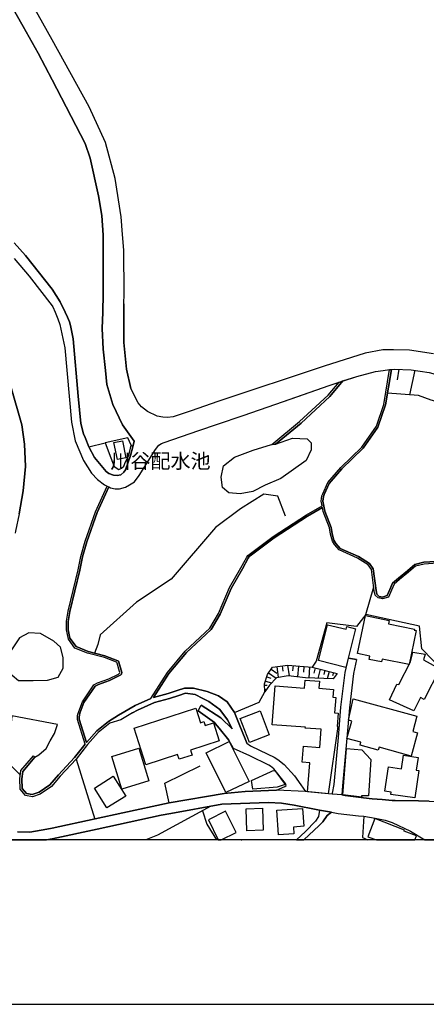
# Model space of a CAD drawing. Extents: x -10 to 410, y -24 to 273.
# Drawn here: x 255 to 313, y -24 to 117 of the extents above; entities that cross this region are included whole.
import ezdxf

# ---------------------------------------------------------------- set-up
doc = ezdxf.new("R2010")
doc.units = 0
for name, color, linetype in [('01_CYUKI_PNT', 2, 'Continuous'), ('05_DM_LINE', 7, 'Continuous'), ('06_HOUSE_POLY', 160, 'Continuous'), ('08_ROAD_LINE', 3, 'Continuous'), ('09_ROAD_POLY', 5, 'Continuous'), ('11_KOCHI_POLY', 6, 'Continuous'), ('印刷レイアウト', 1, 'Continuous'), ('印刷用フレーム', 1, 'Continuous'), ('背景', 3, 'Continuous')]:
    doc.layers.add(name, color=color, linetype=linetype)
doc.styles.add('STD', font='txt')

msp = doc.modelspace()

# ---------------------------------------------------------------- linework, layer by layer
at = {"layer": '05_DM_LINE', "color": 253}
for p, q in [((309.03919, 66.950608), (308.778396, 65.442689)), ((311.303651, 66.79799), (310.548831, 63.270901)), ((304.283236, 31.895728), (305.438376, 35.833127)), ((290.789141, 24.063647), (291.579102, 23.516911)), ((291.588748, 24.438818), (291.789252, 22.876123)), ((292.368028, 24.536315), (292.468625, 23.770814)), ((293.133873, 24.637945), (293.334033, 23.099021)), ((293.908331, 24.575589), (293.84873, 23.805954)), ((294.678654, 24.517022), (294.553597, 22.946748)), ((295.458968, 24.450532), (295.398334, 23.653681)), ((296.263742, 24.391965), (296.138685, 22.79034)), ((297.04888, 24.263118), (296.858366, 23.516911)), ((297.794054, 24.071571), (297.454023, 22.747276)), ((290.148353, 22.96604), (290.733331, 22.782416)), ((290.41397, 23.528624), (291.488151, 22.782416)), ((298.454134, 23.903451), (298.303583, 23.31365)), ((299.063572, 23.747388), (298.793821, 22.700423)), ((299.668875, 23.59098), (299.548985, 23.134161)), ((289.843807, 21.766802), (290.193484, 21.770936)), ((289.858276, 21.141862), (290.093921, 21.145652)), ((289.964041, 22.37245), (290.843918, 22.09891)), ((262.919008, 11.216197), (265.578966, 2.642044))]:
    msp.add_line(p, q, dxfattribs=at)
for points in [[(269.74891, 76.306109), (269.73823, 75.087234), (269.72376, 72.927159), (269.74891, 70.76295), (270.003847, 67.895942), (270.08894, 66.966111), (270.753844, 64.212101)], [(283.098655, 59.071674), (286.763547, 60.313631), (291.454045, 61.962109), (292.523402, 62.34107), (294.583914, 63.063851), (299.079074, 64.645839), (303.033355, 65.930859), (305.668853, 66.645717), (306.798844, 66.786277)], [(307.388645, 63.508957), (307.948128, 66.930971), (308.353616, 66.981613), (310.788954, 66.876194), (313.329023, 66.48552), (315.553866, 65.85679), (315.954186, 65.747236), (318.158358, 65.12643), (321.013653, 64.173172), (325.23355, 62.403771), (332.293929, 59.196731), (336.193433, 57.235783), (342.124164, 54.450423), (351.023535, 50.22398)], [(351.023535, 50.22398), (349.058453, 49.153589), (347.118175, 48.641992), (344.973603, 48.423229), (342.923771, 48.727775), (341.7831, 49.606619), (338.993262, 52.177005), (336.709163, 52.985569), (334.938384, 52.727875), (333.86317, 52.411271), (330.34366, 51.942738), (327.963789, 52.145654), (326.933705, 52.657595), (326.313588, 53.458236), (325.83403, 54.555843), (325.093679, 57.825583), (324.513525, 59.766895), (318.863224, 61.110482), (313.638737, 62.540196), (311.833851, 63.177195), (307.388645, 63.508957)], [(264.709079, 55.841208), (267.073104, 56.426874), (267.874089, 54.282647), (268.338832, 53.032422), (269.013726, 52.602818), (269.418869, 52.817792), (269.754077, 53.071696), (269.97353, 53.712139), (270.428627, 54.590983), (270.793807, 56.106825)], [(270.793807, 56.106825), (270.30357, 57.126229), (267.073104, 56.426874)], [(291.408225, 56.223958), (293.818414, 57.087299), (295.908209, 57.009096), (296.483539, 56.426874), (296.513856, 55.41126), (295.768682, 53.895763)], [(270.793807, 56.106825), (271.023595, 55.876348), (270.698378, 54.634047), (269.95906, 52.571468), (269.74891, 52.212145), (269.308626, 51.860745), (268.758789, 51.762904), (268.253738, 51.825605), (267.608472, 52.056082), (267.204017, 52.348915), (265.548994, 54.33329), (264.709079, 55.841208)], [(295.768682, 53.895763), (292.168902, 51.341225), (289.914087, 50.376253), (288.178792, 49.473983), (286.338767, 49.110525), (284.743343, 49.278646), (283.833838, 50.04828), (283.613352, 51.532427), (283.973709, 53.157479), (285.53916, 54.36843), (288.209109, 55.384044), (290.829104, 56.188818)], [(292.843796, 45.946549), (291.748945, 48.817692), (289.723573, 49.083309), (286.379074, 47.001093), (282.843717, 44.341135), (276.504053, 36.911442), (271.533124, 33.65376), (266.328963, 28.950515), (266.01856, 27.602794), (265.563463, 26.348779)], [(304.283236, 31.895728), (302.993047, 30.176969), (298.709071, 30.673063), (297.188406, 25.227745), (296.658206, 24.360615)], [(325.818528, 21.427116), (315.393669, 23.798031), (312.318232, 26.977854), (311.968899, 30.192817), (304.283236, 31.895728)], [(252.893435, 23.950648), (254.664214, 22.466157), (256.768479, 22.44652), (258.838981, 22.51301), (260.348622, 22.9309), (261.053833, 24.223844), (261.043842, 25.7514), (260.673839, 27.192828), (259.749175, 28.090964), (257.80373, 29.141718), (256.148362, 29.278488), (254.834058, 28.532625), (253.188336, 26.110723), (252.988175, 25.876112)], [(289.863444, 20.825602), (289.838984, 21.966273), (290.24895, 23.286434), (290.993091, 24.360615), (293.138696, 24.637945), (296.658206, 24.360615), (300.204243, 23.45042)], [(300.204243, 23.45042), (299.653372, 22.673207), (295.693235, 22.805843), (293.218623, 23.110734), (291.543962, 22.837193), (290.553841, 21.790229), (289.863444, 20.825602)], [(270.978464, 17.805976), (271.683675, 18.215942), (274.118324, 19.278754), (276.278399, 19.856841), (277.593736, 20.317795), (278.533214, 20.610628), (279.943292, 20.427005), (281.023329, 19.860631), (281.898383, 19.458244), (283.468658, 18.286567), (284.548695, 16.833426), (285.228413, 15.528768)], [(287.138718, 13.872366), (286.218877, 16.188848), (285.523313, 17.872466), (289.048679, 19.368327), (289.863444, 20.825602)], [(257.038919, 11.473891), (257.573253, 11.813921), (258.613327, 12.743408), (259.213808, 13.817589), (259.803608, 14.85284), (260.268696, 16.165422), (253.75402, 17.372238), (253.193503, 11.981698), (253.338886, 10.513053), (254.943267, 8.973785)], [(269.583889, 3.501251), (276.223622, 4.930965), (275.608328, 7.762834), (280.613363, 10.251226)], [(311.848665, 5.235512), (313.353483, 5.176945), (316.323155, 5.067735), (318.388835, 5.012958), (318.508724, 5.106665), (318.603464, 5.223798), (318.653418, 5.348855), (319.728632, 8.528678), (319.883662, 9.532579)], [(301.333889, 6.016859), (303.243161, 5.770879), (303.948372, 5.680962), (305.223747, 5.520766), (306.638647, 5.407422), (308.089033, 5.286499), (308.503822, 5.282365)], [(282.143674, 4.462088), (274.553784, 0.352778), (272.892904, -0.352778)], [(280.968896, 3.825434), (281.579023, 1.884123), (282.962229, -0.352778)], [(299.378798, 3.610805), (300.374086, 3.430971), (303.273478, 3.098863), (304.023475, 3.063723), (305.658173, 2.759177)], [(304.023475, 3.063723), (303.848465, 0.001378), (304.589849, -0.352778)]]:
    msp.add_lwpolyline(points, dxfattribs=at)
at = {"layer": '06_HOUSE_POLY', "color": 255}
for points in [[(268.826313, 54.032533), (268.316439, 56.450646), (269.526356, 56.708339), (270.041054, 54.286437), (268.826313, 54.032533)], [(310.481307, 24.712359), (306.630724, 25.501286), (306.545974, 25.095109), (304.791043, 25.458222), (304.886816, 25.915386), (303.116382, 26.282633), (304.236382, 31.727951), (307.656329, 31.028597), (307.556765, 30.540427), (311.241295, 29.786296), (311.216835, 29.653659), (311.491064, 29.595093), (310.481307, 24.712359)], [(301.426907, 24.325475), (297.556687, 25.302159), (298.84653, 30.427083), (301.476516, 29.767003), (301.571257, 30.141829), (302.811491, 29.833149), (301.426907, 24.325475)], [(311.171015, 18.09502), (307.705938, 19.696644), (308.756003, 21.938713), (309.036089, 21.85293), (310.705927, 25.106822), (311.036312, 26.501397), (312.77643, 26.219933), (312.556632, 25.380018), (314.871048, 24.118424), (312.646549, 19.715937), (312.101535, 20.001191), (311.171015, 18.09502)], [(298.936447, 6.247336), (295.981589, 6.53638), (296.326099, 10.692543), (295.226424, 10.786249), (295.421072, 13.048299), (297.721707, 12.852962), (297.941504, 15.47778), (295.656372, 15.645901), (295.666018, 15.755111), (290.941414, 16.106855), (291.356548, 21.688599), (295.551641, 21.333409), (295.651204, 22.51301), (297.665896, 22.3411), (297.581147, 21.345123), (299.670942, 21.165289), (299.576202, 20.063892), (300.040945, 20.020828), (299.851465, 17.817689), (300.366162, 17.770836), (300.205965, 15.888091), (300.286236, 15.876378), (298.936447, 6.247336)], [(310.786198, 11.645801), (306.186651, 12.891892), (306.080887, 12.497428), (303.486385, 13.200572), (303.601451, 13.618462), (301.606396, 14.15762), (302.281291, 16.645668), (301.83584, 16.770725), (302.491097, 19.805854), (311.601652, 17.337099), (311.011852, 15.161521), (311.686401, 14.977897), (310.786198, 11.645801)], [(272.876023, 10.403499), (271.191371, 15.630054), (280.031141, 18.481904), (280.696389, 16.411401), (281.15631, 16.563675), (281.335799, 16.001435), (282.53607, 16.387975), (283.366338, 13.821723), (279.276321, 12.505008), (279.505764, 11.790495), (277.630943, 11.188637), (277.411146, 11.868354), (272.876023, 10.403499)], [(287.675808, 13.595036), (286.366328, 17.020839), (289.186483, 18.09502), (290.49114, 14.673006), (287.675808, 13.595036)], [(269.44643, 6.903627), (268.005691, 11.555884), (271.880735, 12.755122), (273.321474, 8.094941), (269.44643, 6.903627)], [(284.306505, 6.446463), (281.505987, 12.083328), (284.800876, 13.712169), (287.616208, 8.016737), (284.306505, 6.446463)], [(303.711005, 5.782593), (301.016596, 6.08335), (301.531293, 12.712058), (303.736499, 12.548071), (305.006017, 11.141783), (304.686656, 5.938656), (303.706182, 5.966216), (303.711005, 5.782593)], [(311.300895, 5.645822), (307.891629, 6.161553), (307.936415, 6.46231), (307.010718, 6.60287), (307.545741, 10.110666), (309.391623, 9.833336), (309.6817, 11.75501), (311.781141, 11.438751), (311.505878, 9.622496), (311.896552, 9.56393), (311.300895, 5.645822)], [(267.321151, 4.231611), (265.531424, 7.067613), (268.206196, 8.751232), (269.996267, 5.915229), (267.321151, 4.231611)], [(284.276533, 3.743441), (281.811567, 2.53249), (283.224745, -0.352778), (283.642291, -0.352778), (285.77136, 0.692809)], [(287.326131, 0.966005), (287.226568, 4.110688), (289.531337, 4.180968), (289.626077, 1.040419), (287.326131, 0.966005)], [(291.836106, 0.372415), (291.585992, 3.895714), (295.271555, 4.157541), (295.446221, 1.595079), (293.961041, 1.497238), (294.031321, 0.528478), (291.836106, 0.372415)], [(309.76645, 0.923286), (309.82605, 1.067635), (305.61132, 2.692687), (304.606386, 0.110588), (305.810102, -0.352778), (311.3257, -0.352778), (311.550665, 0.231855)], [(286.475193, -0.352778), (286.611274, -0.352778), (286.540994, -0.287665)]]:
    msp.add_lwpolyline(points, close=True, dxfattribs=at)
at = {"layer": '08_ROAD_LINE', "color": 253}
for p, q in [((290.873891, 56.192608), (291.408225, 56.223958)), ((302.968587, 25.427216), (301.813447, 25.657349)), ((280.333965, 18.122236), (280.77356, 18.89566)), ((257.038919, 11.473891), (256.808442, 11.665438)), ((299.493175, 6.173267), (295.669119, 6.551883))]:
    msp.add_line(p, q, dxfattribs=at)
for points in [[(313.968777, 69.16546), (310.553654, 69.65363), (308.243028, 69.731833), (306.733388, 69.727699), (304.193319, 69.243319), (298.348714, 67.372287), (283.173758, 62.356573), (279.374162, 60.981635), (276.758645, 60.161358), (275.959039, 60.063862), (275.308605, 60.083154), (274.513821, 60.243351), (273.093753, 60.911355), (272.249015, 61.591073), (271.768424, 62.126096), (270.753844, 64.212101), (270.08894, 66.966111), (270.003847, 67.895942), (269.74891, 70.76295), (269.72376, 72.927159), (269.73823, 75.087234), (269.74891, 76.306109), (269.7589, 77.735479), (269.733407, 83.993495), (269.518433, 86.22385), (269.338943, 88.723956), (268.478358, 94.216127), (267.103421, 99.387904), (264.789006, 104.458396), (259.478391, 114.03645), (255.728404, 120.798139)], [(254.068213, 85.009109), (255.688441, 83.188721), (259.478391, 78.384191), (260.633876, 76.575515), (261.338742, 75.087234), (261.663959, 74.403727), (261.98332, 73.712297), (262.12388, 73.200355), (262.508697, 71.290394), (263.218731, 63.091067), (263.608371, 59.212234), (263.993188, 57.692603), (264.198172, 57.173082), (264.709079, 55.841208), (265.548994, 54.33329), (267.204017, 52.348915), (267.608472, 52.056082), (268.253738, 51.825605), (268.758789, 51.762904), (269.308626, 51.860745), (269.74891, 52.212145), (269.95906, 52.571468), (270.698378, 54.634047), (271.023595, 55.876348), (271.228578, 56.653562), (269.553573, 59.001394), (268.178635, 61.895964), (267.283255, 64.786399), (267.098598, 66.747347), (266.798874, 69.813826), (266.658314, 72.751115), (266.708957, 75.087234), (266.758911, 77.723766), (266.768557, 86.138067), (266.593891, 88.923082), (266.133626, 91.735658), (264.943346, 97.145836), (264.223665, 99.208415), (259.478391, 108.325515), (257.493327, 112.145782), (255.363224, 115.942622), (253.32924, 119.462131)], [(254.079237, 82.778754), (256.188325, 80.266935), (259.478391, 76.017065), (259.608271, 75.852734), (259.928665, 75.087234), (260.313482, 74.165327), (260.603559, 73.333336), (261.308426, 69.993316), (262.248937, 59.372431), (262.77328, 56.712128), (263.954259, 53.895763), (265.124213, 52.075374), (265.94828, 51.181028), (266.959071, 50.415183), (267.343888, 50.231904)], [(248.058588, 76.301975), (249.039062, 75.087234), (249.598546, 74.403727), (250.858417, 71.965978), (252.079015, 68.782365), (253.573153, 64.485642), (255.143427, 58.977968), (255.544092, 56.231882), (255.698432, 53.048269), (255.368047, 49.575613), (254.794095, 46.270733), (254.278364, 43.817825), (254.19327, 43.520858)], [(298.048991, 47.423117), (297.928757, 48.075618), (298.00386, 48.825616), (298.138563, 49.145665), (298.853421, 50.766927), (300.708949, 52.895652), (303.748901, 55.821571), (305.808724, 58.801923), (306.868091, 61.895964), (307.693191, 66.903754)], [(315.204188, 39.516968), (312.603486, 39.348847), (311.298828, 39.040167), (310.238428, 38.14203), (308.96891, 37.063715), (308.124173, 36.368495), (307.718685, 35.466225), (307.374175, 34.575323), (306.698248, 34.360693), (306.188373, 34.477827), (305.85351, 34.790297), (305.763593, 35.298104), (305.35845, 38.403513), (304.828939, 39.165224), (303.253841, 40.165335), (300.658306, 41.337356), (300.013729, 42.052214), (299.753969, 42.485607), (299.483529, 43.423017), (299.358472, 44.321498), (298.433464, 46.665196), (298.183694, 48.087332), (298.249151, 48.762915), (298.368007, 49.048169), (299.068395, 50.633946), (300.893606, 52.724086), (303.938382, 55.661374), (306.033344, 58.688924), (307.113382, 61.837052), (307.948128, 66.930971)], [(301.038989, 65.286282), (303.033355, 65.930859), (305.668853, 66.645717), (306.798844, 66.786277), (307.693191, 66.903754)], [(307.948128, 66.930971), (308.353616, 66.981613), (310.788954, 66.876194), (313.329023, 66.48552), (315.553866, 65.85679)], [(267.568509, 50.12235), (267.828958, 49.997293), (268.483526, 49.860522), (269.123969, 49.872236), (269.988344, 50.110636), (270.558507, 50.415183), (271.233401, 50.872347), (271.938612, 51.735688), (274.263707, 55.485674), (274.749121, 56.098901), (275.133938, 56.341092), (275.508765, 56.458225), (280.433529, 58.173193), (283.098655, 59.071674), (286.763547, 60.313631), (291.454045, 61.962109), (299.079074, 64.645839), (300.499143, 65.106793)], [(290.873891, 56.192608), (294.848497, 59.466138), (298.923701, 63.251264), (300.499143, 65.106793)], [(291.408225, 56.223958), (295.043834, 59.243585), (299.138675, 63.048003), (301.038989, 65.286282)], [(264.218842, 13.352846), (263.103665, 16.868566), (263.108488, 17.157609), (263.123991, 17.438729), (263.148451, 17.618563), (263.813354, 19.411391), (265.459077, 21.81779), (265.95896, 22.110623), (267.568509, 22.661494), (268.983409, 23.372217), (269.098475, 23.508987), (269.138783, 23.583401), (269.123969, 23.712248), (268.768435, 24.942836), (268.714003, 25.020695), (268.668872, 25.063759), (266.963894, 25.747266), (264.553706, 26.337066), (262.753988, 27.091197), (261.80383, 28.376218), (261.54407, 29.688799), (261.54407, 30.907674), (261.763523, 32.376318), (263.223554, 38.262953), (263.608371, 40.165335), (264.188525, 42.35676), (265.668883, 46.552197), (267.343888, 50.231904)], [(264.408322, 13.583322), (263.343788, 16.938845), (263.368248, 17.251316), (263.464022, 17.759123), (264.039008, 19.298047), (265.638566, 21.634166), (266.098486, 21.895649), (267.663938, 22.431017), (269.293812, 23.247504), (269.378906, 23.337077), (269.418869, 23.430783), (269.423692, 23.567554), (268.998912, 25.048256), (268.954126, 25.200529), (268.873855, 25.251172), (267.038997, 25.981877), (264.633632, 26.575467), (262.914185, 27.298248), (262.03913, 28.481638), (261.79384, 29.712226), (261.79384, 30.891827), (262.008813, 32.325331), (263.468845, 38.208176), (263.848494, 40.110558), (264.428649, 42.282346), (265.898326, 46.458146), (267.568509, 50.12235)], [(273.598804, 19.868555), (275.978676, 23.59098), (278.503931, 26.634033), (282.033086, 29.903773), (283.254028, 32.016995), (284.829126, 35.731841), (286.443498, 38.540283), (287.303738, 40.091265), (287.443264, 40.302105), (287.618275, 40.477805), (291.088864, 43.036477), (295.823115, 46.138097), (298.048991, 47.423117)], [(273.988444, 20.017038), (276.178836, 23.446631), (278.688588, 26.462123), (282.228423, 29.747366), (283.478649, 31.907441), (285.053746, 35.618498), (286.663984, 38.42315), (287.493218, 39.931068), (287.653415, 40.153621), (287.763658, 40.270755), (291.228391, 42.833217), (295.954028, 45.923123), (298.093777, 47.16129)], [(315.183518, 39.266854), (312.638626, 39.099078), (311.413894, 38.813824), (310.403448, 37.950483), (309.128762, 36.872512), (308.329156, 36.212088), (307.948128, 35.368384), (307.558488, 34.376196), (306.708927, 34.10679), (306.068484, 34.24735), (305.61821, 34.66524), (305.513824, 35.262964), (305.118327, 38.313596), (304.653239, 38.9816), (303.133952, 39.946571), (300.508789, 41.134096), (299.813569, 41.90373), (299.523492, 42.38811), (299.238238, 43.368585), (299.113181, 44.259142), (298.19334, 46.599051), (298.093777, 47.16129)], [(299.493175, 6.173267), (299.538995, 6.317616), (299.803578, 7.57542), (300.393723, 14.301969), (300.75408, 18.637967), (301.35835, 23.602694), (301.813447, 25.657349)], [(302.968587, 25.427216), (302.543807, 23.426994), (301.94815, 18.517044), (301.588826, 14.200339), (300.988346, 7.372504), (300.893606, 6.075426)], [(287.298915, 13.493405), (287.138718, 13.872366), (286.218877, 16.188848), (285.523313, 17.872466), (284.488406, 19.384174), (283.238181, 20.231668), (281.628977, 20.887958), (279.704202, 21.368549), (278.418837, 21.360626), (277.358436, 21.028518), (276.058602, 20.571699), (273.988444, 20.017038)], [(281.023329, 19.860631), (279.943292, 20.427005), (278.533214, 20.610628), (277.593736, 20.317795), (276.278399, 19.856841), (274.118324, 19.278754), (271.683675, 18.215942), (270.978464, 17.805976), (269.303803, 16.825502), (267.738352, 16.337332), (266.063346, 15.009248), (264.544059, 13.282566), (262.919008, 11.216197), (260.613205, 8.743308), (259.378828, 7.282587), (257.794084, 6.208407), (256.683729, 5.833236), (255.688441, 6.01307), (254.918807, 6.895703), (254.858518, 8.403621), (255.039041, 9.583222), (256.808442, 11.665438)], [(273.598804, 19.868555), (271.343644, 18.888081), (268.948269, 17.50143)], [(281.023329, 19.860631), (281.898383, 19.458244), (283.468658, 18.286567), (284.548695, 16.833426), (285.228413, 15.528768), (283.588892, 17.126259), (280.77356, 18.89566)], [(268.948269, 17.50143), (267.563341, 16.583312), (265.858363, 15.227667), (264.408322, 13.583322)], [(280.333965, 18.122236), (282.673874, 16.438618), (282.778261, 16.278765), (283.358415, 15.61834), (284.754023, 13.892003)], [(264.218842, 13.352846), (262.688531, 11.411534), (260.388585, 8.942779), (259.178668, 7.50893), (257.658347, 6.481603), (256.658236, 6.141916), (255.843815, 6.286266), (255.214052, 7.012836), (255.158241, 8.388118), (255.323261, 9.450586), (257.038919, 11.473891)], [(291.553608, 6.786494), (292.713916, 7.282587), (292.938536, 7.423147), (292.843796, 7.727694), (291.183605, 9.813699), (290.688544, 10.173022), (290.463924, 10.317716), (287.718872, 11.657514), (285.408247, 12.743408), (284.754023, 13.892003)], [(287.298915, 13.493405), (287.843929, 13.106866), (290.313373, 11.926921), (291.204275, 11.501107), (291.723796, 11.173134), (292.638813, 10.426926), (294.103668, 8.813932), (295.023508, 7.513064), (295.669119, 6.551883)], [(254.543981, 0.802018), (256.303735, 0.766878), (258.749064, 1.177189), (259.473568, 1.333252), (265.638566, 2.657547), (269.583889, 3.501251), (276.223622, 4.930965), (284.063626, 6.286266), (287.063615, 6.587367), (290.40329, 6.716214), (291.553608, 6.786494)], [(300.893606, 6.075426), (301.333889, 6.016859), (303.243161, 5.770879), (303.948372, 5.680962), (305.223747, 5.520766), (306.638647, 5.407422), (308.089033, 5.286499), (308.503822, 5.282365), (311.848665, 5.235512), (313.353483, 5.176945), (316.323155, 5.067735), (318.388835, 5.012958)], [(297.693457, 3.911561), (297.468837, 3.950491), (294.08403, 4.633998), (292.273288, 4.903749), (290.383653, 5.016748), (283.723595, 4.747342), (276.468913, 3.442684), (275.063314, 3.18878), (265.908317, 1.177189), (259.473568, -0.182246), (258.670171, -0.352778)], [(297.693457, 3.911561), (297.528437, 3.02066), (297.113303, 2.32165), (295.678765, 0.872298), (294.385476, -0.352778)], [(299.378798, 3.610805), (298.758681, 3.12229), (298.16888, 2.235522), (297.648326, 1.727715), (295.448977, -0.352778)], [(299.378798, 3.610805), (300.374086, 3.430971), (303.273478, 3.098863), (304.023475, 3.063723), (305.658173, 2.759177), (307.063428, 2.49735), (308.058716, 2.157663), (310.704205, 0.903649), (312.751625, -0.352778)]]:
    msp.add_lwpolyline(points, dxfattribs=at)
at = {"layer": '09_ROAD_POLY', "color": 7}
for points in [[(313.968777, 69.16546), (310.553654, 69.65363), (308.243028, 69.731833), (306.733388, 69.727699), (304.193319, 69.243319), (298.348714, 67.372287), (283.173758, 62.356573), (279.374162, 60.981635), (276.758645, 60.161358), (275.959039, 60.063862), (275.308605, 60.083154), (274.513821, 60.243351), (273.093753, 60.911355), (272.249015, 61.591073), (271.768424, 62.126096), (270.753844, 64.212101), (270.08894, 66.966111), (270.003847, 67.895942), (269.74891, 70.76295), (269.72376, 72.927159), (269.73823, 75.087234), (269.74891, 76.306109), (269.7589, 77.735479), (269.733407, 83.993495), (269.518433, 86.22385), (269.338943, 88.723956), (268.478358, 94.216127), (267.103421, 99.387904), (264.789006, 104.458396), (259.478391, 114.03645), (255.728404, 120.798139)], [(253.32924, 119.462131), (255.363224, 115.942622), (257.493327, 112.145782), (259.478391, 108.325515), (264.223665, 99.208415), (264.943346, 97.145836), (266.133626, 91.735658), (266.593891, 88.923082), (266.768557, 86.138067), (266.758911, 77.723766), (266.708957, 75.087234), (266.658314, 72.751115), (266.798874, 69.813826), (267.098598, 66.747347), (267.283255, 64.786399), (268.178635, 61.895964), (269.553573, 59.001394), (271.228578, 56.653562), (271.023595, 55.876348), (270.698378, 54.634047), (269.95906, 52.571468), (269.74891, 52.212145), (269.308626, 51.860745), (268.758789, 51.762904), (268.253738, 51.825605), (267.608472, 52.056082), (267.204017, 52.348915), (265.548994, 54.33329), (264.709079, 55.841208), (264.198172, 57.173082), (263.993188, 57.692603), (263.608371, 59.212234), (263.218731, 63.091067), (262.508697, 71.290394), (262.12388, 73.200355), (261.98332, 73.712297), (261.663959, 74.403727), (261.338742, 75.087234), (260.633876, 76.575515), (259.478391, 78.384191), (255.688441, 83.188721), (254.068213, 85.009109)], [(254.079237, 82.778754), (256.188325, 80.266935), (259.478391, 76.017065), (259.608271, 75.852734), (259.928665, 75.087234), (260.313482, 74.165327), (260.603559, 73.333336), (261.308426, 69.993316), (262.248937, 59.372431), (262.77328, 56.712128), (263.954259, 53.895763), (265.124213, 52.075374), (265.94828, 51.181028), (266.959071, 50.415183), (267.343888, 50.231904), (267.568509, 50.12235), (267.828958, 49.997293), (268.483526, 49.860522), (269.123969, 49.872236), (269.988344, 50.110636), (270.558507, 50.415183), (271.233401, 50.872347), (271.938612, 51.735688), (274.263707, 55.485674), (274.749121, 56.098901), (275.133938, 56.341092), (275.508765, 56.458225), (280.433529, 58.173193), (283.098655, 59.071674), (286.763547, 60.313631), (291.454045, 61.962109), (299.079074, 64.645839), (300.499143, 65.106793), (301.038989, 65.286282), (303.033355, 65.930859), (305.668853, 66.645717), (306.798844, 66.786277), (307.693191, 66.903754), (307.948128, 66.930971), (308.353616, 66.981613), (310.788954, 66.876194), (313.329023, 66.48552)], [(315.183518, 39.266854), (312.638626, 39.099078), (311.413894, 38.813824), (310.403448, 37.950483), (309.128762, 36.872512), (308.329156, 36.212088), (307.948128, 35.368384), (307.558488, 34.376196), (306.708927, 34.10679), (306.068484, 34.24735), (305.61821, 34.66524), (305.513824, 35.262964), (305.118327, 38.313596), (304.653239, 38.9816), (303.133952, 39.946571), (300.508789, 41.134096), (299.813569, 41.90373), (299.523492, 42.38811), (299.238238, 43.368585), (299.113181, 44.259142), (298.19334, 46.599051), (298.093777, 47.16129), (295.954028, 45.923123), (291.228391, 42.833217), (287.763658, 40.270755), (287.653415, 40.153621), (287.493218, 39.931068), (286.663984, 38.42315), (285.053746, 35.618498), (283.478649, 31.907441), (282.228423, 29.747366), (278.688588, 26.462123), (276.178836, 23.446631), (273.988444, 20.017038), (276.058602, 20.571699), (277.358436, 21.028518), (278.418837, 21.360626), (279.704202, 21.368549), (281.628977, 20.887958), (283.238181, 20.231668), (284.488406, 19.384174), (285.523313, 17.872466), (286.218877, 16.188848), (287.138718, 13.872366), (287.298915, 13.493405), (287.843929, 13.106866), (290.313373, 11.926921), (291.204275, 11.501107), (291.723796, 11.173134), (292.638813, 10.426926), (294.103668, 8.813932), (295.023508, 7.513064), (295.669119, 6.551883), (295.680832, 6.551883), (291.548785, 6.786494), (291.553608, 6.786494), (292.713916, 7.282587), (292.938536, 7.423147), (292.843796, 7.727694), (291.183605, 9.813699), (290.688544, 10.173022), (290.463924, 10.317716), (287.718872, 11.657514), (285.408247, 12.743408), (284.754023, 13.892003), (283.358415, 15.61834), (282.778261, 16.278765), (282.673874, 16.438618), (280.333965, 18.122236), (280.77356, 18.89566), (283.588892, 17.126259), (285.228413, 15.528768), (284.548695, 16.833426), (283.468658, 18.286567), (281.898383, 19.458244), (281.023329, 19.860631), (279.943292, 20.427005), (278.533214, 20.610628), (277.593736, 20.317795), (276.278399, 19.856841), (274.118324, 19.278754), (271.683675, 18.215942), (270.978464, 17.805976), (269.303803, 16.825502), (267.738352, 16.337332), (266.063346, 15.009248), (264.544059, 13.282566), (262.919008, 11.216197), (260.613205, 8.743308), (259.378828, 7.282587), (257.794084, 6.208407), (256.683729, 5.833236), (255.688441, 6.01307), (254.918807, 6.895703), (254.858518, 8.403621), (255.039041, 9.583222), (256.808442, 11.665438), (257.038919, 11.473891), (255.323261, 9.450586), (255.158241, 8.388118), (255.214052, 7.012836), (255.843815, 6.286266), (256.658236, 6.141916), (257.658347, 6.481603), (259.178668, 7.50893), (260.388585, 8.942779), (262.688531, 11.411534), (264.218842, 13.352846), (263.103665, 16.868566), (263.108488, 17.157609), (263.123991, 17.438729), (263.148451, 17.618563), (263.813354, 19.411391), (265.459077, 21.81779), (265.95896, 22.110623), (267.568509, 22.661494), (268.983409, 23.372217), (269.098475, 23.508987), (269.138783, 23.583401), (269.123969, 23.712248), (268.768435, 24.942836), (268.714003, 25.020695), (268.668872, 25.063759), (266.963894, 25.747266), (264.553706, 26.337066), (262.753988, 27.091197), (261.80383, 28.376218), (261.54407, 29.688799), (261.54407, 30.907674), (261.763523, 32.376318), (263.223554, 38.262953), (263.608371, 40.165335), (264.188525, 42.35676), (265.668883, 46.552197), (267.343888, 50.231904), (267.568509, 50.12235), (265.898326, 46.458146), (264.428649, 42.282346), (263.848494, 40.110558), (263.468845, 38.208176), (262.008813, 32.325331), (261.79384, 30.891827), (261.79384, 29.712226), (262.03913, 28.481638), (262.914185, 27.298248), (264.633632, 26.575467), (267.038997, 25.981877), (268.873855, 25.251172), (268.954126, 25.200529), (268.998912, 25.048256), (269.423692, 23.567554), (269.418869, 23.430783), (269.378906, 23.337077), (269.293812, 23.247504), (267.663938, 22.431017), (266.098486, 21.895649), (265.638566, 21.634166), (264.039008, 19.298047), (263.464022, 17.759123), (263.368248, 17.251316), (263.343788, 16.938845), (264.408322, 13.583322), (265.858363, 15.227667), (267.563341, 16.583312), (268.948269, 17.50143), (271.343644, 18.888081), (273.598804, 19.868555), (275.978676, 23.59098), (278.503931, 26.634033), (282.033086, 29.903773), (283.254028, 32.016995), (284.829126, 35.731841), (286.443498, 38.540283), (287.303738, 40.091265), (287.443264, 40.302105), (287.618275, 40.477805), (291.088864, 43.036477), (295.823115, 46.138097), (298.048991, 47.423117), (297.928757, 48.075618), (298.00386, 48.825616), (298.138563, 49.145665), (298.853421, 50.766927), (300.708949, 52.895652), (303.748901, 55.821571), (305.808724, 58.801923), (306.868091, 61.895964), (307.693191, 66.903754), (307.948128, 66.930971), (307.948128, 66.930971), (307.113382, 61.837052), (306.033344, 58.688924), (303.938382, 55.661374), (300.893606, 52.724086), (299.068395, 50.633946), (298.368007, 49.048169), (298.249151, 48.762915), (298.183694, 48.087332), (298.433464, 46.665196), (299.358472, 44.321498), (299.483529, 43.423017), (299.753969, 42.485607), (300.013729, 42.052214), (300.658306, 41.337356), (303.253841, 40.165335), (304.828939, 39.165224), (305.35845, 38.403513), (305.763593, 35.298104), (305.85351, 34.790297), (306.188373, 34.477827), (306.698248, 34.360693), (307.374175, 34.575323), (307.718685, 35.466225), (308.124173, 36.368495), (308.96891, 37.063715), (310.238428, 38.14203), (311.298828, 39.040167), (312.603486, 39.348847), (315.204188, 39.516968)], [(254.794095, 46.270733), (255.368047, 49.575613), (255.698432, 53.048269), (255.544092, 56.231882), (255.143427, 58.977968), (253.573153, 64.485642)], [(313.353483, 5.176945), (311.848665, 5.235512), (308.503822, 5.282365), (308.089033, 5.286499), (306.638647, 5.407422), (305.223747, 5.520766), (303.948372, 5.680962), (303.243161, 5.770879), (301.333889, 6.016859), (300.90153, 6.075426), (299.493175, 6.173267), (295.680832, 6.551883), (291.548785, 6.786494), (290.40329, 6.716214), (287.063615, 6.587367), (284.063626, 6.286266), (276.223622, 4.930965), (269.583889, 3.501251), (265.638566, 2.657547), (259.473568, 1.333252), (258.749064, 1.177189), (256.303735, 0.766878), (254.543981, 0.802018)], [(253.066724, -0.352778), (258.670171, -0.352778), (259.473568, -0.182246), (265.908317, 1.177189), (275.063314, 3.18878), (276.468913, 3.442684), (283.723595, 4.747342), (290.383653, 5.016748), (292.273288, 4.903749), (294.08403, 4.633998), (297.468837, 3.950491), (297.693457, 3.911561), (299.378109, 3.610805), (299.378798, 3.610805), (300.374086, 3.430971), (303.273478, 3.098863), (304.023475, 3.063723), (305.658173, 2.759177), (307.063428, 2.49735), (308.058716, 2.157663), (310.704205, 0.903649), (312.751625, -0.352778), (316.557766, -0.352778)]]:
    msp.add_lwpolyline(points, dxfattribs=at)
for points in [[(300.499143, 65.106793), (301.038989, 65.286282), (299.138675, 63.048003), (295.043834, 59.243585), (291.408225, 56.223958), (290.873891, 56.192608), (294.848497, 59.466138), (298.923701, 63.251264), (300.499143, 65.106793)], [(302.968587, 25.427216), (302.543807, 23.426994), (301.94815, 18.517044), (301.588826, 14.200339), (300.988346, 7.372504), (300.893606, 6.075426), (300.90153, 6.075426), (299.493175, 6.173267), (299.538995, 6.317616), (299.803578, 7.57542), (300.393723, 14.301969), (300.75408, 18.637967), (301.35835, 23.602694), (301.813447, 25.657349), (302.968587, 25.427216)], [(298.16888, 2.235522), (298.758681, 3.12229), (299.378109, 3.610805), (297.693457, 3.911561), (297.528437, 3.02066), (297.113303, 2.32165), (295.678765, 0.872298), (294.385476, -0.352778), (295.448977, -0.352778), (297.648326, 1.727715)]]:
    msp.add_lwpolyline(points, close=True, dxfattribs=at)
at = {"layer": '11_KOCHI_POLY', "color": 7}
msp.add_lwpolyline([(291.643525, 7.212307), (288.158122, 6.88399), (287.983455, 8.141794), (290.67373, 9.387885), (290.988268, 9.512942), (291.298671, 9.556006), (292.778339, 7.57542), (291.643525, 7.212307)], close=True, dxfattribs=at)
at = {"layer": '印刷レイアウト', "color": 7}
for points in [[(-10.309448, -23.852808), (409.661817, -23.852808), (409.632878, 273.147152), (-10.338387, 273.147152)], [(399.647269, -0.352433), (-0.353122, -0.352433), (-0.353122, 249.647122), (399.647269, 249.647122)]]:
    msp.add_lwpolyline(points, close=True, dxfattribs=at)
at = {"layer": '印刷用フレーム', "color": 7}
msp.add_lwpolyline([(399.647268, -0.352778), (-0.352778, -0.352778), (-0.352778, 249.647122), (399.647268, 249.647122)], close=True, dxfattribs=at)
msp.add_lwpolyline([(399.647268, -0.352778), (-0.352778, -0.352778), (-0.352778, 249.647122), (399.647268, 249.647122)], close=True, dxfattribs=at)
at = {"layer": '背景', "color": 7}
msp.add_lwpolyline([(399.647268, -0.352778), (-0.352778, -0.352778), (-0.352778, 249.647122), (399.647268, 249.647122)], close=True, dxfattribs=at)

# ---------------------------------------------------------------- texts
at = {"layer": '01_CYUKI_PNT', "color": 7, "insert": (267.803809, 54.88252), "char_height": 2.099868, "attachment_point": 1, "style": 'STD'}
msp.add_mtext('\\fMS Gothic|b0|i0|c128;\\H2.0999;\\C7;川谷配水池', dxfattribs=at)

doc.saveas('drawing.dxf')
